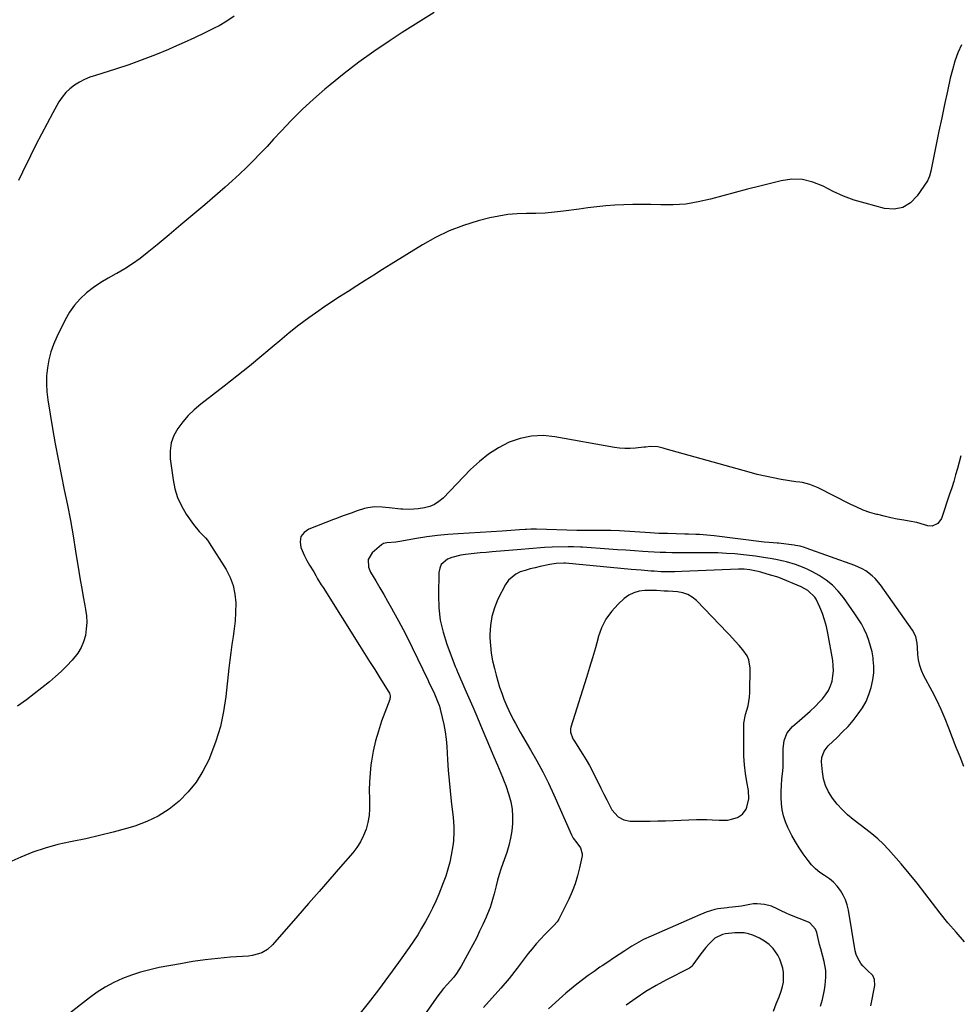
# Model space of a CAD drawing. Units: inches. Extents: x 1910727 to 1916097, y 421942 to 427241.
# Drawn here: x 1912979 to 1913448, y 423198 to 423688 of the extents above; entities that cross this region are included whole.
import ezdxf

# ---------------------------------------------------------------- set-up
doc = ezdxf.new("R2010")
doc.units = ezdxf.units.IN
doc.header["$MEASUREMENT"] = 0
for name, color, linetype in [('1', 7, 'Continuous'), ('7', 7, 'Continuous'), ('8', 7, 'Continuous')]:
    doc.layers.add(name, color=color, linetype=linetype)

msp = doc.modelspace()

# ---------------------------------------------------------------- linework, layer by layer
at = {"layer": '1', "color": 18}
msp.add_polyline3d([(1913342.37, 423369.84, 1720), (1913341.48, 423371.74, 1720), (1913339.3, 423374.79, 1720), (1913337.48, 423376.97, 1720), (1913335.61, 423379.1, 1720), (1913332.71, 423382.23, 1720), (1913331.73, 423383.25, 1720), (1913316.25, 423399.26, 1720), (1913314.17, 423400.97, 1720), (1913311.93, 423402.33, 1720), (1913309.45, 423403.17, 1720), (1913306.81, 423403.66, 1720), (1913302.24, 423403.98, 1720), (1913300.25, 423404.04, 1720), (1913296.38, 423404.22, 1720), (1913295.66, 423404.24, 1720), (1913294.94, 423404.24, 1720), (1913290.52, 423404.21, 1720), (1913287.72, 423403.88, 1720), (1913285.06, 423403.17, 1720), (1913282.62, 423401.89, 1720), (1913280.33, 423400.23, 1720), (1913277.27, 423397.45, 1720), (1913273.95, 423393.85, 1720), (1913271.12, 423389.97, 1720), (1913269, 423385.65, 1720), (1913267.36, 423381.04, 1720), (1913267.29, 423380.76, 1720), (1913265.96, 423375.79, 1720), (1913264.57, 423370.83, 1720), (1913263.11, 423365.9, 1720), (1913261.6, 423360.98, 1720), (1913253.75, 423336.23, 1720), (1913253.56, 423335.39, 1720), (1913253.56, 423333.71, 1720), (1913254.78, 423330.46, 1720), (1913255.22, 423329.7, 1720), (1913259.73, 423322.71, 1720), (1913261.4, 423320, 1720), (1913263, 423317.24, 1720), (1913264.49, 423314.42, 1720), (1913265.91, 423311.56, 1720), (1913267.29, 423308.68, 1720), (1913268.69, 423305.81, 1720), (1913270.12, 423302.96, 1720), (1913271.58, 423300.11, 1720), (1913274.17, 423295.14, 1720), (1913277.26, 423291.63, 1720), (1913280.11, 423290.18, 1720), (1913283.21, 423289.48, 1720), (1913284.82, 423289.38, 1720), (1913289.31, 423289.45, 1720), (1913293.18, 423289.51, 1720), (1913297.06, 423289.59, 1720), (1913300.94, 423289.7, 1720), (1913304.81, 423289.82, 1720), (1913316.26, 423290.22, 1720), (1913318.86, 423290.26, 1720), (1913321.46, 423290.25, 1720), (1913324.05, 423290.15, 1720), (1913327.62, 423289.91, 1720), (1913331.77, 423290.01, 1720), (1913333.8, 423290.41, 1720), (1913336.66, 423291.28, 1720), (1913339.28, 423292.9, 1720), (1913340.98, 423295.47, 1720), (1913341.35, 423296.42, 1720), (1913342.32, 423300.52, 1720), (1913342.14, 423304.73, 1720), (1913341.36, 423308.96, 1720), (1913340.7, 423313.21, 1720), (1913340.19, 423317.48, 1720), (1913339.92, 423321.77, 1720), (1913339.81, 423326.08, 1720), (1913339.81, 423336.05, 1720), (1913339.92, 423338.27, 1720), (1913340.69, 423342.63, 1720), (1913341.99, 423346.9, 1720), (1913342.78, 423351.25, 1720), (1913342.92, 423353.48, 1720), (1913343.05, 423365.66, 1720), (1913342.37, 423369.84, 1720)], dxfattribs=at)
at = {"layer": '7', "color": 18}
for points in [[(1913185.64, 423692.04, 1732), (1913177.66, 423687.08, 1732), (1913169.75, 423682.03, 1732), (1913163.32, 423677.83, 1732), (1913155.71, 423672.67, 1732), (1913148.22, 423667.32, 1732), (1913140.93, 423661.72, 1732), (1913133.77, 423655.93, 1732), (1913131.26, 423653.84, 1732), (1913125.56, 423648.86, 1732), (1913119.99, 423643.74, 1732), (1913114.64, 423638.4, 1732), (1913109.42, 423632.91, 1732), (1913105.76, 423628.9, 1732), (1913102.45, 423625.34, 1732), (1913099.1, 423621.81, 1732), (1913095.69, 423618.35, 1732), (1913092.24, 423614.92, 1732), (1913088.73, 423611.55, 1732), (1913085.17, 423608.24, 1732), (1913081.55, 423605, 1732), (1913077.88, 423601.81, 1732), (1913071.46, 423596.34, 1732), (1913065.54, 423591.32, 1732), (1913059.62, 423586.32, 1732), (1913053.67, 423581.34, 1732), (1913047.7, 423576.38, 1732), (1913042.85, 423572.36, 1732), (1913039.22, 423569.54, 1732), (1913035.49, 423566.87, 1732), (1913031.6, 423564.45, 1732), (1913027.6, 423562.18, 1732), (1913027.18, 423561.96, 1732), (1913023.38, 423559.82, 1732), (1913019.68, 423557.54, 1732), (1913016.11, 423555.05, 1732), (1913012.63, 423552.42, 1732), (1913009.45, 423549.5, 1732), (1913006.57, 423546.35, 1732), (1913004.13, 423542.84, 1732), (1913001.98, 423539.1, 1732), (1912997.78, 423530.52, 1732), (1912996.18, 423526.82, 1732), (1912994.83, 423523.05, 1732), (1912993.84, 423519.17, 1732), (1912993.09, 423515.21, 1732), (1912992.71, 423511.2, 1732), (1912992.58, 423507.19, 1732), (1912992.81, 423503.18, 1732), (1912993.29, 423499.18, 1732), (1912995.67, 423484.95, 1732), (1912997, 423477.29, 1732), (1912998.4, 423469.64, 1732), (1912999.9, 423462.01, 1732), (1913001.47, 423454.4, 1732), (1913003.04, 423446.78, 1732), (1913004.52, 423439.15, 1732), (1913005.89, 423431.5, 1732), (1913007.17, 423423.84, 1732), (1913008.77, 423413.8, 1732), (1913009.47, 423409.56, 1732), (1913010.19, 423405.32, 1732), (1913010.95, 423401.09, 1732), (1913011.73, 423396.86, 1732), (1913012.1, 423394.91, 1732), (1913012.52, 423391.67, 1732), (1913012.69, 423388.42, 1732), (1913012.48, 423385.18, 1732), (1913012.02, 423381.93, 1732), (1913011.13, 423378.81, 1732), (1913009.93, 423375.85, 1732), (1913008.27, 423373.11, 1732), (1913005.47, 423369.61, 1732), (1913002.78, 423366.76, 1732), (1913000, 423364, 1732), (1912997.08, 423361.4, 1732), (1912994.08, 423358.88, 1732), (1912982.61, 423349.8, 1732), (1912978.25, 423346.68, 1732)], [(1913086.09, 423690.18, 1734), (1913082.45, 423687.66, 1734), (1913078.59, 423685.43, 1734), (1913076.51, 423684.39, 1734), (1913071.41, 423681.9, 1734), (1913066.29, 423679.46, 1734), (1913061.13, 423677.1, 1734), (1913055.95, 423674.8, 1734), (1913053.39, 423673.68, 1734), (1913046.87, 423670.97, 1734), (1913040.3, 423668.39, 1734), (1913033.64, 423666.04, 1734), (1913026.93, 423663.83, 1734), (1913017.02, 423660.74, 1734), (1913014.29, 423659.77, 1734), (1913011.63, 423658.65, 1734), (1913009.06, 423657.31, 1734), (1913006.57, 423655.84, 1734), (1913004.28, 423654.1, 1734), (1913002.2, 423652.17, 1734), (1913000.43, 423649.96, 1734), (1912998.86, 423647.56, 1734), (1912995.84, 423642.12, 1734), (1912992.97, 423636.83, 1734), (1912990.15, 423631.5, 1734), (1912987.42, 423626.13, 1734), (1912984.75, 423620.74, 1734), (1912980.74, 423612.48, 1734), (1912978.74, 423608.4, 1734)], [(1913447.99, 423471.37, 1728), (1913447.16, 423468.17, 1728), (1913446.28, 423464.97, 1728), (1913445.35, 423461.79, 1728), (1913444.39, 423458.61, 1728), (1913443.39, 423455.45, 1728), (1913442.35, 423452.3, 1728), (1913438.27, 423440.18, 1728), (1913436.49, 423437.57, 1728), (1913433.63, 423436.27, 1728), (1913431.54, 423436.47, 1728), (1913429.88, 423437, 1728), (1913426.04, 423438.07, 1728), (1913422.14, 423438.86, 1728), (1913419.53, 423439.3, 1728), (1913416.27, 423439.88, 1728), (1913413.02, 423440.53, 1728), (1913409.78, 423441.26, 1728), (1913406.56, 423442.06, 1728), (1913406.09, 423442.18, 1728), (1913402.69, 423443.18, 1728), (1913399.34, 423444.34, 1728), (1913396.08, 423445.71, 1728), (1913392.87, 423447.23, 1728), (1913376.97, 423455.43, 1728), (1913372.72, 423457.14, 1728), (1913369.06, 423458.05, 1728), (1913367.81, 423458.25, 1728), (1913365.7, 423458.44, 1728), (1913358.46, 423459.61, 1728), (1913354.44, 423460.34, 1728), (1913350.43, 423461.15, 1728), (1913346.46, 423462.1, 1728), (1913342.5, 423463.14, 1728), (1913300.66, 423474.89, 1728), (1913299.77, 423475.13, 1728), (1913297.05, 423475.73, 1728), (1913293.18, 423475.9, 1728), (1913291.14, 423475.72, 1728), (1913290.12, 423475.62, 1728), (1913285.88, 423475.15, 1728), (1913283.26, 423474.97, 1728), (1913280.64, 423474.94, 1728), (1913278.03, 423475.15, 1728), (1913275.42, 423475.5, 1728), (1913245.71, 423480.87, 1728), (1913239.9, 423481.37, 1728), (1913234.17, 423481.19, 1728), (1913228.57, 423479.97, 1728), (1913223.05, 423478.06, 1728), (1913217.8, 423475.31, 1728), (1913212.81, 423472.2, 1728), (1913208.2, 423468.54, 1728), (1913203.85, 423464.52, 1728), (1913190.09, 423450.26, 1728), (1913188.08, 423448.55, 1728), (1913185.9, 423447.13, 1728), (1913183.5, 423446.17, 1728), (1913180.93, 423445.5, 1728), (1913177.7, 423444.99, 1728), (1913175.55, 423444.73, 1728), (1913173.39, 423444.62, 1728), (1913170.14, 423444.73, 1728), (1913169.06, 423444.84, 1728), (1913163.31, 423445.5, 1728), (1913161.53, 423445.67, 1728), (1913159.75, 423445.79, 1728), (1913156.18, 423445.86, 1728), (1913152.65, 423445.51, 1728), (1913150.94, 423445.11, 1728), (1913147.3, 423443.88, 1728), (1913144.37, 423442.82, 1728), (1913139.95, 423441.28, 1728), (1913137.02, 423440.21, 1728), (1913135.57, 423439.66, 1728), (1913123.24, 423434.87, 1728), (1913120.91, 423433.15, 1728), (1913119.36, 423431.11, 1728), (1913118.97, 423428.58, 1728), (1913119.35, 423425.72, 1728), (1913121.07, 423421.61, 1728), (1913122.22, 423419.21, 1728), (1913123.59, 423416.93, 1728), (1913125.73, 423413.54, 1728), (1913126.79, 423411.68, 1728), (1913127.65, 423410.18, 1728), (1913129.44, 423407.19, 1728), (1913130.35, 423405.72, 1728), (1913148.49, 423376.99, 1728), (1913151.02, 423372.97, 1728), (1913153.56, 423368.94, 1728), (1913156.08, 423364.91, 1728), (1913158.61, 423360.88, 1728), (1913163.15, 423353.6, 1728), (1913163.37, 423353.19, 1728), (1913163.76, 423351.89, 1728), (1913163.76, 423350.98, 1728), (1913163.68, 423350.54, 1728), (1913163.55, 423350.1, 1728), (1913159.53, 423339.19, 1728), (1913157.91, 423334.31, 1728), (1913156.49, 423329.38, 1728), (1913155.38, 423324.37, 1728), (1913154.48, 423319.3, 1728), (1913154.22, 423317.5, 1728), (1913153.74, 423313.29, 1728), (1913153.42, 423309.07, 1728), (1913153.34, 423304.85, 1728), (1913153.43, 423300.61, 1728), (1913153.51, 423299.06, 1728), (1913153.5, 423295.62, 1728), (1913153.25, 423292.21, 1728), (1913152.63, 423288.85, 1728), (1913151.77, 423285.51, 1728), (1913150.54, 423282.31, 1728), (1913149.06, 423279.24, 1728), (1913147.21, 423276.38, 1728), (1913145.12, 423273.66, 1728), (1913139.05, 423266.69, 1728), (1913133.74, 423260.59, 1728), (1913128.42, 423254.49, 1728), (1913123.1, 423248.39, 1728), (1913117.78, 423242.3, 1728), (1913105.23, 423227.92, 1728), (1913102.76, 423225.64, 1728), (1913099.85, 423223.94, 1728), (1913098.26, 423223.34, 1728), (1913094.99, 423222.52, 1728), (1913093.3, 423222.31, 1728), (1913084.19, 423221.68, 1728), (1913077.94, 423221.14, 1728), (1913071.71, 423220.45, 1728), (1913065.5, 423219.55, 1728), (1913059.32, 423218.5, 1728), (1913048.78, 423216.53, 1728), (1913044.1, 423215.5, 1728), (1913039.48, 423214.28, 1728), (1913034.93, 423212.78, 1728), (1913030.45, 423211.1, 1728), (1913026.11, 423209.09, 1728), (1913021.9, 423206.86, 1728), (1913017.88, 423204.29, 1728), (1913014.01, 423201.5, 1728), (1913002.79, 423192.69, 1728)], [(1913449.38, 423316.72, 1726), (1913447.52, 423321.45, 1726), (1913445.67, 423326.19, 1726), (1913443.84, 423330.93, 1726), (1913442.02, 423335.68, 1726), (1913440.12, 423340.39, 1726), (1913438.11, 423345.05, 1726), (1913435.92, 423349.63, 1726), (1913433.62, 423354.16, 1726), (1913429.53, 423361.84, 1726), (1913428.38, 423364.4, 1726), (1913427.47, 423367.01, 1726), (1913426.91, 423369.72, 1726), (1913426.58, 423372.5, 1726), (1913426.42, 423375.88, 1726), (1913426.2, 423378.14, 1726), (1913425.46, 423381.47, 1726), (1913423.94, 423384.48, 1726), (1913407.92, 423407.19, 1726), (1913405.33, 423410.29, 1726), (1913403.85, 423411.65, 1726), (1913400.59, 423414.05, 1726), (1913398.84, 423415.07, 1726), (1913395.14, 423416.71, 1726), (1913370.88, 423425.43, 1726), (1913370.15, 423425.68, 1726), (1913367.92, 423426.3, 1726), (1913365.65, 423426.73, 1726), (1913364.88, 423426.84, 1726), (1913357.21, 423427.79, 1726), (1913356.43, 423427.88, 1726), (1913352.49, 423428.18, 1726), (1913350.01, 423428.43, 1726), (1913325.17, 423431.49, 1726), (1913323.34, 423431.69, 1726), (1913321.5, 423431.87, 1726), (1913317.81, 423432.13, 1726), (1913315.97, 423432.22, 1726), (1913312.28, 423432.36, 1726), (1913310.43, 423432.41, 1726), (1913301.92, 423432.6, 1726), (1913299.75, 423432.66, 1726), (1913297.58, 423432.74, 1726), (1913293.26, 423432.96, 1726), (1913277.95, 423433.92, 1726), (1913273.67, 423434.13, 1726), (1913271.52, 423434.18, 1726), (1913268.17, 423434.23, 1726), (1913263.53, 423434.22, 1726), (1913261.09, 423434.18, 1726), (1913257.8, 423434.18, 1726), (1913256.7, 423434.21, 1726), (1913236.72, 423434.77, 1726), (1913236.01, 423434.78, 1726), (1913233.86, 423434.76, 1726), (1913231.71, 423434.66, 1726), (1913231, 423434.61, 1726), (1913228.14, 423434.41, 1726), (1913226, 423434.26, 1726), (1913223.86, 423434.12, 1726), (1913219.58, 423433.86, 1726), (1913197.7, 423432.58, 1726), (1913192.49, 423432.18, 1726), (1913187.29, 423431.66, 1726), (1913182.11, 423430.95, 1726), (1913176.95, 423430.12, 1726), (1913168.62, 423428.62, 1726), (1913166.64, 423428.33, 1726), (1913162.08, 423428, 1726), (1913160.43, 423427.65, 1726), (1913159.95, 423427.39, 1726), (1913159.49, 423427.06, 1726), (1913154.78, 423422.98, 1726), (1913152.86, 423419.77, 1726), (1913152.99, 423415.86, 1726), (1913154.01, 423413.43, 1726), (1913156.6, 423409.05, 1726), (1913158.57, 423405.69, 1726), (1913160.54, 423402.31, 1726), (1913162.48, 423398.93, 1726), (1913164.4, 423395.54, 1726), (1913165.47, 423393.64, 1726), (1913167.88, 423389.27, 1726), (1913170.23, 423384.87, 1726), (1913172.5, 423380.42, 1726), (1913174.71, 423375.95, 1726), (1913182.63, 423359.51, 1726), (1913183.09, 423358.56, 1726), (1913184.47, 423355.71, 1726), (1913185.82, 423352.86, 1726), (1913187.24, 423349.58, 1726), (1913188.26, 423346.67, 1726), (1913188.68, 423345.19, 1726), (1913189.75, 423341.09, 1726), (1913190.56, 423337.52, 1726), (1913191.23, 423333.94, 1726), (1913191.69, 423330.32, 1726), (1913192, 423326.68, 1726), (1913192.37, 423320.05, 1726), (1913192.71, 423314.88, 1726), (1913193.12, 423309.71, 1726), (1913193.63, 423304.55, 1726), (1913194.21, 423299.4, 1726), (1913194.88, 423293.87, 1726), (1913195.13, 423291.49, 1726), (1913195.45, 423286.71, 1726), (1913195.52, 423284.31, 1726), (1913195.34, 423279.54, 1726), (1913195.05, 423277.17, 1726), (1913194.22, 423272.49, 1726), (1913193.44, 423269, 1726), (1913192.54, 423265.55, 1726), (1913191.44, 423262.16, 1726), (1913190.21, 423258.81, 1726), (1913187.96, 423253.16, 1726), (1913186.48, 423249.65, 1726), (1913184.9, 423246.18, 1726), (1913183.19, 423242.78, 1726), (1913181.38, 423239.43, 1726), (1913179.46, 423236.13, 1726), (1913177.47, 423232.88, 1726), (1913175.38, 423229.7, 1726), (1913173.23, 423226.55, 1726), (1913167.92, 423219.04, 1726), (1913163, 423212.22, 1726), (1913157.98, 423205.46, 1726), (1913152.83, 423198.81, 1726), (1913147.59, 423192.23, 1726)], [(1913449.71, 423229.47, 1724), (1913445.54, 423234.13, 1724), (1913441.48, 423238.87, 1724), (1913437.58, 423243.74, 1724), (1913433.79, 423248.7, 1724), (1913430.01, 423253.69, 1724), (1913426.16, 423258.61, 1724), (1913422.2, 423263.43, 1724), (1913418.15, 423268.2, 1724), (1913411.88, 423275.4, 1724), (1913409.32, 423278.16, 1724), (1913406.57, 423280.74, 1724), (1913403.68, 423283.17, 1724), (1913402.2, 423284.34, 1724), (1913400.71, 423285.5, 1724), (1913394.32, 423290.32, 1724), (1913391.47, 423292.68, 1724), (1913388.77, 423295.2, 1724), (1913386.31, 423297.95, 1724), (1913384.01, 423300.85, 1724), (1913382.04, 423304.09, 1724), (1913380.56, 423307.24, 1724), (1913379.61, 423310.59, 1724), (1913379.02, 423314.07, 1724), (1913378.58, 423318.99, 1724), (1913378.67, 423321.18, 1724), (1913379.84, 423324.28, 1724), (1913381.89, 423326.9, 1724), (1913386.35, 423331.12, 1724), (1913389.09, 423333.85, 1724), (1913391.75, 423336.66, 1724), (1913394.27, 423339.59, 1724), (1913396.88, 423342.84, 1724), (1913398.95, 423345.9, 1724), (1913400.76, 423349.08, 1724), (1913402.17, 423352.46, 1724), (1913403.32, 423355.97, 1724), (1913404.15, 423359.9, 1724), (1913404.55, 423363.22, 1724), (1913404.57, 423366.58, 1724), (1913404.32, 423369.95, 1724), (1913404.22, 423370.73, 1724), (1913403.7, 423373.69, 1724), (1913403.03, 423376.6, 1724), (1913402.12, 423379.45, 1724), (1913401.05, 423382.25, 1724), (1913399.78, 423384.97, 1724), (1913398.39, 423387.63, 1724), (1913396.84, 423390.2, 1724), (1913395.18, 423392.71, 1724), (1913389.48, 423400.74, 1724), (1913386.87, 423403.94, 1724), (1913384.02, 423406.88, 1724), (1913380.8, 423409.42, 1724), (1913377.35, 423411.7, 1724), (1913374.12, 423413.53, 1724), (1913372.06, 423414.61, 1724), (1913369.97, 423415.61, 1724), (1913365.62, 423417.26, 1724), (1913361.16, 423418.59, 1724), (1913359.61, 423418.94, 1724), (1913355.87, 423419.66, 1724), (1913353.01, 423420.14, 1724), (1913350.59, 423420.63, 1724), (1913345.73, 423421.41, 1724), (1913339.71, 423422.08, 1724), (1913335.48, 423422.48, 1724), (1913331.24, 423422.79, 1724), (1913326.99, 423422.96, 1724), (1913322.73, 423423.04, 1724), (1913315.78, 423423.04, 1724), (1913312.84, 423423.05, 1724), (1913309.9, 423423.06, 1724), (1913306.96, 423423.08, 1724), (1913304.02, 423423.1, 1724), (1913301.08, 423423.15, 1724), (1913298.14, 423423.23, 1724), (1913295.21, 423423.37, 1724), (1913292.27, 423423.54, 1724), (1913289.65, 423423.72, 1724), (1913285.41, 423424.01, 1724), (1913281.17, 423424.31, 1724), (1913276.92, 423424.6, 1724), (1913272.68, 423424.9, 1724), (1913259.47, 423425.83, 1724), (1913258.59, 423425.89, 1724), (1913255.08, 423426.03, 1724), (1913252.45, 423426.03, 1724), (1913244.44, 423425.87, 1724), (1913240.59, 423425.73, 1724), (1913238.66, 423425.6, 1724), (1913234.82, 423425.28, 1724), (1913232.9, 423425.11, 1724), (1913229.05, 423424.78, 1724), (1913214.62, 423423.54, 1724), (1913211.62, 423423.28, 1724), (1913208.62, 423423.01, 1724), (1913205.62, 423422.72, 1724), (1913201.27, 423422.28, 1724), (1913198.98, 423421.93, 1724), (1913194.53, 423420.73, 1724), (1913192.38, 423419.88, 1724), (1913189.25, 423417.21, 1724), (1913188.45, 423415.37, 1724), (1913188.03, 423413.28, 1724), (1913187.79, 423401.95, 1724), (1913188.02, 423395.71, 1724), (1913188.72, 423389.55, 1724), (1913190.12, 423383.51, 1724), (1913191.98, 423377.54, 1724), (1913196.19, 423366.41, 1724), (1913196.32, 423366.08, 1724), (1913196.74, 423365.11, 1724), (1913197.18, 423364.14, 1724), (1913197.32, 423363.82, 1724), (1913201, 423355.4, 1724), (1913202.96, 423350.87, 1724), (1913204.92, 423346.32, 1724), (1913206.85, 423341.77, 1724), (1913208.76, 423337.21, 1724), (1913214.5, 423323.46, 1724), (1913215.37, 423321.42, 1724), (1913217.14, 423317.37, 1724), (1913218.05, 423315.36, 1724), (1913219.79, 423311.29, 1724), (1913220.58, 423309.23, 1724), (1913221.32, 423307.15, 1724), (1913222.86, 423302.6, 1724), (1913223.82, 423299.07, 1724), (1913224.5, 423295.51, 1724), (1913224.76, 423291.89, 1724), (1913224.73, 423288.23, 1724), (1913224.33, 423284.57, 1724), (1913223.74, 423280.96, 1724), (1913222.86, 423277.4, 1724), (1913221.79, 423273.88, 1724), (1913219.88, 423268.39, 1724), (1913218.95, 423265.62, 1724), (1913218.09, 423262.84, 1724), (1913217.29, 423260.03, 1724), (1913216.56, 423257.21, 1724), (1913215.56, 423253.26, 1724), (1913215.1, 423251.56, 1724), (1913214.1, 423248.2, 1724), (1913213.54, 423246.53, 1724), (1913212.28, 423243.26, 1724), (1913211.58, 423241.65, 1724), (1913209.93, 423238.03, 1724), (1913208.33, 423234.64, 1724), (1913206.69, 423231.27, 1724), (1913204.97, 423227.94, 1724), (1913203.19, 423224.64, 1724), (1913199.16, 423217.34, 1724), (1913196.78, 423213.56, 1724), (1913195.43, 423211.8, 1724), (1913192.22, 423208.11, 1724), (1913190.4, 423206.08, 1724), (1913188.62, 423204.01, 1724), (1913187.53, 423202.56, 1724), (1913156.64, 423158.54, 1724)], [(1913403.08, 423197.5, 1722), (1913405.15, 423207.62, 1722), (1913405.02, 423210.71, 1722), (1913404.11, 423212.71, 1722), (1913401.32, 423215.35, 1722), (1913399.21, 423217.4, 1722), (1913398.22, 423218.61, 1722), (1913396.4, 423221.54, 1722), (1913395.81, 423223.16, 1722), (1913395.39, 423224.85, 1722), (1913392.01, 423245.14, 1722), (1913391.4, 423247.75, 1722), (1913390.57, 423250.27, 1722), (1913389.42, 423252.67, 1722), (1913388.05, 423254.97, 1722), (1913386.39, 423257.08, 1722), (1913384.57, 423259.02, 1722), (1913382.52, 423260.69, 1722), (1913380.07, 423262.34, 1722), (1913377.73, 423263.92, 1722), (1913375.56, 423265.67, 1722), (1913373.62, 423267.69, 1722), (1913371.85, 423269.87, 1722), (1913369.49, 423273.18, 1722), (1913367.5, 423276.14, 1722), (1913365.6, 423279.16, 1722), (1913363.85, 423282.28, 1722), (1913361.8, 423286.31, 1722), (1913360.61, 423289.15, 1722), (1913359.65, 423292.05, 1722), (1913359.02, 423295.03, 1722), (1913358.62, 423298.08, 1722), (1913358.48, 423301.18, 1722), (1913358.45, 423304.27, 1722), (1913358.6, 423307.36, 1722), (1913358.86, 423310.44, 1722), (1913359.32, 423314.49, 1722), (1913359.47, 423316.31, 1722), (1913359.54, 423319.94, 1722), (1913359.45, 423321.76, 1722), (1913359.41, 423325.39, 1722), (1913359.96, 423329.64, 1722), (1913361.4, 423333.49, 1722), (1913364.06, 423336.63, 1722), (1913367.64, 423339.6, 1722), (1913370.27, 423341.87, 1722), (1913372.84, 423344.2, 1722), (1913375.33, 423346.61, 1722), (1913377.77, 423349.08, 1722), (1913378.97, 423350.34, 1722), (1913380.58, 423352.33, 1722), (1913381.96, 423354.45, 1722), (1913382.99, 423356.76, 1722), (1913383.79, 423359.19, 1722), (1913384.24, 423361.73, 1722), (1913384.48, 423364.28, 1722), (1913384.41, 423366.83, 1722), (1913384.12, 423369.39, 1722), (1913381.73, 423383.02, 1722), (1913381, 423386.36, 1722), (1913380.12, 423389.65, 1722), (1913378.97, 423392.86, 1722), (1913377.67, 423396.01, 1722), (1913375.83, 423399.98, 1722), (1913375.24, 423401.05, 1722), (1913371.73, 423404.37, 1722), (1913368.45, 423406.1, 1722), (1913357.25, 423410.79, 1722), (1913356.25, 423411.16, 1722), (1913353.87, 423411.75, 1722), (1913353.38, 423411.87, 1722), (1913353.22, 423411.91, 1722), (1913348.31, 423413.41, 1722), (1913346.97, 423413.79, 1722), (1913342.85, 423414.59, 1722), (1913340.07, 423414.84, 1722), (1913337.27, 423414.85, 1722), (1913309.04, 423413.73, 1722), (1913305.59, 423413.63, 1722), (1913303.87, 423413.61, 1722), (1913300.42, 423413.61, 1722), (1913298.7, 423413.65, 1722), (1913295.26, 423413.84, 1722), (1913293.72, 423413.95, 1722), (1913288.75, 423414.34, 1722), (1913286.26, 423414.56, 1722), (1913283.78, 423414.79, 1722), (1913251.14, 423417.88, 1722), (1913250.33, 423417.94, 1722), (1913246.42, 423417.69, 1722), (1913243.36, 423417.2, 1722), (1913238.42, 423416.2, 1722), (1913235.91, 423415.64, 1722), (1913233.42, 423415.02, 1722), (1913230.96, 423414.32, 1722), (1913228.51, 423413.55, 1722), (1913226.28, 423412.49, 1722), (1913222.66, 423409.39, 1722), (1913221.28, 423407.35, 1722), (1913217.46, 423399.94, 1722), (1913215.68, 423395.72, 1722), (1913214.34, 423391.38, 1722), (1913213.67, 423386.9, 1722), (1913213.44, 423382.32, 1722), (1913213.48, 423380.77, 1722), (1913213.72, 423376.9, 1722), (1913214.13, 423373.05, 1722), (1913214.81, 423369.24, 1722), (1913215.67, 423365.45, 1722), (1913216.52, 423362.19, 1722), (1913217.38, 423359.17, 1722), (1913218.3, 423356.17, 1722), (1913219.34, 423353.2, 1722), (1913220.44, 423350.26, 1722), (1913221.91, 423346.68, 1722), (1913222.88, 423344.47, 1722), (1913224.99, 423340.13, 1722), (1913226.13, 423338, 1722), (1913228.48, 423333.78, 1722), (1913229.69, 423331.7, 1722), (1913233.68, 423325, 1722), (1913236.81, 423319.52, 1722), (1913239.8, 423313.97, 1722), (1913242.6, 423308.32, 1722), (1913245.26, 423302.6, 1722), (1913254.1, 423282.73, 1722), (1913254.98, 423281.02, 1722), (1913256.65, 423278.65, 1722), (1913258.53, 423276.11, 1722), (1913259.46, 423273.24, 1722), (1913259.37, 423272.2, 1722), (1913258.1, 423266.21, 1722), (1913257.09, 423262.2, 1722), (1913255.88, 423258.25, 1722), (1913254.39, 423254.4, 1722), (1913252.7, 423250.62, 1722), (1913248.11, 423241.3, 1722), (1913247.73, 423240.62, 1722), (1913246.86, 423239.32, 1722), (1913245.29, 423237.57, 1722), (1913244.75, 423237, 1722), (1913244.19, 423236.44, 1722), (1913240.82, 423233.05, 1722), (1913238.63, 423230.76, 1722), (1913236.49, 423228.41, 1722), (1913234.46, 423225.98, 1722), (1913232.48, 423223.5, 1722), (1913226.96, 423216.26, 1722), (1913222.96, 423211.21, 1722), (1913218.86, 423206.25, 1722), (1913214.59, 423201.44, 1722), (1913210.2, 423196.72, 1722)], [(1913354.58, 423194.9, 1718), (1913356.05, 423198.47, 1718), (1913357.44, 423202.07, 1718), (1913358.46, 423204.87, 1718), (1913359.12, 423207.12, 1718), (1913359.58, 423209.39, 1718), (1913359.68, 423214.04, 1718), (1913359.31, 423216.35, 1718), (1913357.86, 423220.73, 1718), (1913356.78, 423222.8, 1718), (1913354.45, 423226.08, 1718), (1913352.5, 423228.12, 1718), (1913350.21, 423229.79, 1718), (1913347.7, 423231.19, 1718), (1913344.38, 423232.68, 1718), (1913342.2, 423233.43, 1718), (1913339.98, 423233.94, 1718), (1913335.41, 423233.95, 1718), (1913330.75, 423233.32, 1718), (1913329.25, 423233.1, 1718), (1913325.4, 423231.24, 1718), (1913322.31, 423228.09, 1718), (1913320.98, 423226.61, 1718), (1913318.54, 423223.47, 1718), (1913314.54, 423217.86, 1718), (1913314.1, 423217.32, 1718), (1913313.33, 423216.63, 1718), (1913312.75, 423216.25, 1718), (1913312.45, 423216.08, 1718), (1913301.43, 423210.48, 1718), (1913296.22, 423207.65, 1718), (1913291.12, 423204.65, 1718), (1913286.19, 423201.38, 1718), (1913281.37, 423197.93, 1718)]]:
    msp.add_polyline3d(points, dxfattribs=at)
at = {"layer": '8', "color": 18}
for points in [[(1913448.21, 423675.91, 1730), (1913446.5, 423671.87, 1730), (1913444.97, 423667.76, 1730), (1913443.71, 423663.57, 1730), (1913442.64, 423659.31, 1730), (1913441.24, 423652.92, 1730), (1913439.8, 423646.29, 1730), (1913438.39, 423639.65, 1730), (1913437.01, 423633.01, 1730), (1913435.66, 423626.37, 1730), (1913433.33, 423614.77, 1730), (1913432.97, 423613.07, 1730), (1913432.37, 423610.54, 1730), (1913431.26, 423608.22, 1730), (1913426.26, 423600.7, 1730), (1913422.86, 423597.3, 1730), (1913419.07, 423594.96, 1730), (1913414.67, 423594.2, 1730), (1913409.88, 423594.49, 1730), (1913400.3, 423597.03, 1730), (1913394.88, 423598.68, 1730), (1913389.57, 423600.61, 1730), (1913384.42, 423602.92, 1730), (1913379.38, 423605.5, 1730), (1913374.32, 423607.6, 1730), (1913369.17, 423608.9, 1730), (1913363.85, 423608.99, 1730), (1913358.42, 423608.28, 1730), (1913347.88, 423605.61, 1730), (1913341.74, 423604.04, 1730), (1913335.6, 423602.43, 1730), (1913329.48, 423600.78, 1730), (1913323.36, 423599.11, 1730), (1913317.22, 423597.7, 1730), (1913311.03, 423596.69, 1730), (1913304.77, 423596.26, 1730), (1913298.47, 423596.21, 1730), (1913293.53, 423596.4, 1730), (1913289.05, 423596.5, 1730), (1913284.58, 423596.5, 1730), (1913280.11, 423596.34, 1730), (1913275.64, 423596.08, 1730), (1913271.17, 423595.71, 1730), (1913266.72, 423595.27, 1730), (1913262.27, 423594.75, 1730), (1913257.83, 423594.18, 1730), (1913250.16, 423593.12, 1730), (1913245.55, 423592.58, 1730), (1913240.93, 423592.19, 1730), (1913236.3, 423592, 1730), (1913231.66, 423591.96, 1730), (1913227.03, 423591.83, 1730), (1913222.44, 423591.46, 1730), (1913217.89, 423590.72, 1730), (1913213.37, 423589.74, 1730), (1913207.57, 423588.24, 1730), (1913200.31, 423586, 1730), (1913193.23, 423583.34, 1730), (1913186.42, 423580.05, 1730), (1913179.8, 423576.34, 1730), (1913164.35, 423566.74, 1730), (1913160.03, 423564.05, 1730), (1913155.72, 423561.35, 1730), (1913151.41, 423558.64, 1730), (1913147.11, 423555.92, 1730), (1913142.82, 423553.18, 1730), (1913138.55, 423550.41, 1730), (1913134.31, 423547.6, 1730), (1913130.08, 423544.77, 1730), (1913128.31, 423543.58, 1730), (1913123.27, 423540.05, 1730), (1913118.32, 423536.4, 1730), (1913113.5, 423532.59, 1730), (1913108.77, 423528.66, 1730), (1913105.97, 423526.25, 1730), (1913099.86, 423521.08, 1730), (1913093.7, 423515.98, 1730), (1913087.46, 423510.97, 1730), (1913081.16, 423506.03, 1730), (1913069.44, 423496.97, 1730), (1913066.26, 423494.28, 1730), (1913063.26, 423491.41, 1730), (1913060.53, 423488.29, 1730), (1913057.98, 423484.99, 1730), (1913056.06, 423481.45, 1730), (1913054.7, 423477.76, 1730), (1913054.2, 423473.87, 1730), (1913054.28, 423469.83, 1730), (1913055.67, 423459.46, 1730), (1913056.61, 423454.92, 1730), (1913057.94, 423450.54, 1730), (1913059.87, 423446.38, 1730), (1913062.19, 423442.37, 1730), (1913065.77, 423437.1, 1730), (1913068.65, 423433.65, 1730), (1913071.87, 423430.49, 1730), (1913072.79, 423429.31, 1730), (1913073.65, 423428.08, 1730), (1913082.11, 423414.73, 1730), (1913084.13, 423410.83, 1730), (1913085.68, 423406.79, 1730), (1913086.51, 423402.54, 1730), (1913086.88, 423398.16, 1730), (1913086.76, 423393.17, 1730), (1913086.52, 423389.21, 1730), (1913086.1, 423385.27, 1730), (1913085.55, 423381.34, 1730), (1913084.94, 423377.41, 1730), (1913084.38, 423373.48, 1730), (1913083.88, 423369.53, 1730), (1913083.44, 423365.58, 1730), (1913081.97, 423351.53, 1730), (1913080.84, 423344, 1730), (1913079.27, 423336.58, 1730), (1913077.03, 423329.33, 1730), (1913074.36, 423322.19, 1730), (1913073.44, 423320.05, 1730), (1913070.54, 423314.33, 1730), (1913067.19, 423308.92, 1730), (1913063.17, 423304, 1730), (1913058.69, 423299.39, 1730), (1913053.65, 423295.43, 1730), (1913048.33, 423291.96, 1730), (1913042.6, 423289.24, 1730), (1913036.58, 423287.02, 1730), (1913032.54, 423285.83, 1730), (1913025.83, 423283.97, 1730), (1913019.09, 423282.24, 1730), (1913012.29, 423280.72, 1730), (1913005.47, 423279.34, 1730), (1913004.56, 423279.17, 1730), (1912998.23, 423277.76, 1730), (1912991.98, 423276.07, 1730), (1912985.87, 423273.95, 1730), (1912979.84, 423271.54, 1730), (1912973.88, 423268.93, 1730)], [(1913377.99, 423197.44, 1720), (1913378.98, 423200.68, 1720), (1913380.11, 423205.44, 1720), (1913380.45, 423207.86, 1720), (1913380.75, 423211.87, 1720), (1913380.69, 423215.19, 1720), (1913379.89, 423219.61, 1720), (1913379.06, 423222.76, 1720), (1913378.15, 423225.89, 1720), (1913377.62, 423228, 1720), (1913376.21, 423234.06, 1720), (1913375.64, 423235.68, 1720), (1913372.78, 423238.77, 1720), (1913372.01, 423239.15, 1720), (1913362.8, 423242.88, 1720), (1913361.25, 423243.53, 1720), (1913358.22, 423244.95, 1720), (1913356.73, 423245.72, 1720), (1913353.69, 423247.07, 1720), (1913350.16, 423248.01, 1720), (1913346.55, 423248.37, 1720), (1913344.75, 423248.26, 1720), (1913342.94, 423248.01, 1720), (1913338.66, 423247.17, 1720), (1913334.21, 423246.66, 1720), (1913332.43, 423246.49, 1720), (1913331.54, 423246.38, 1720), (1913327.01, 423245.76, 1720), (1913325.49, 423245.49, 1720), (1913321.05, 423244.16, 1720), (1913316.74, 423242.35, 1720), (1913315.31, 423241.74, 1720), (1913293.68, 423232.26, 1720), (1913289.97, 423230.52, 1720), (1913287.56, 423229.25, 1720), (1913284.04, 423227.15, 1720), (1913280.64, 423224.93, 1720), (1913277.79, 423223.08, 1720), (1913274.95, 423221.21, 1720), (1913272.13, 423219.33, 1720), (1913269.31, 423217.43, 1720), (1913268.24, 423216.71, 1720), (1913265.32, 423214.68, 1720), (1913262.43, 423212.62, 1720), (1913259.59, 423210.49, 1720), (1913256.78, 423208.32, 1720), (1913254.86, 423206.8, 1720), (1913251.26, 423203.84, 1720), (1913249.51, 423202.31, 1720), (1913246.07, 423199.16, 1720), (1913242.63, 423196.02, 1720)]]:
    msp.add_polyline3d(points, dxfattribs=at)

doc.saveas('drawing.dxf')
